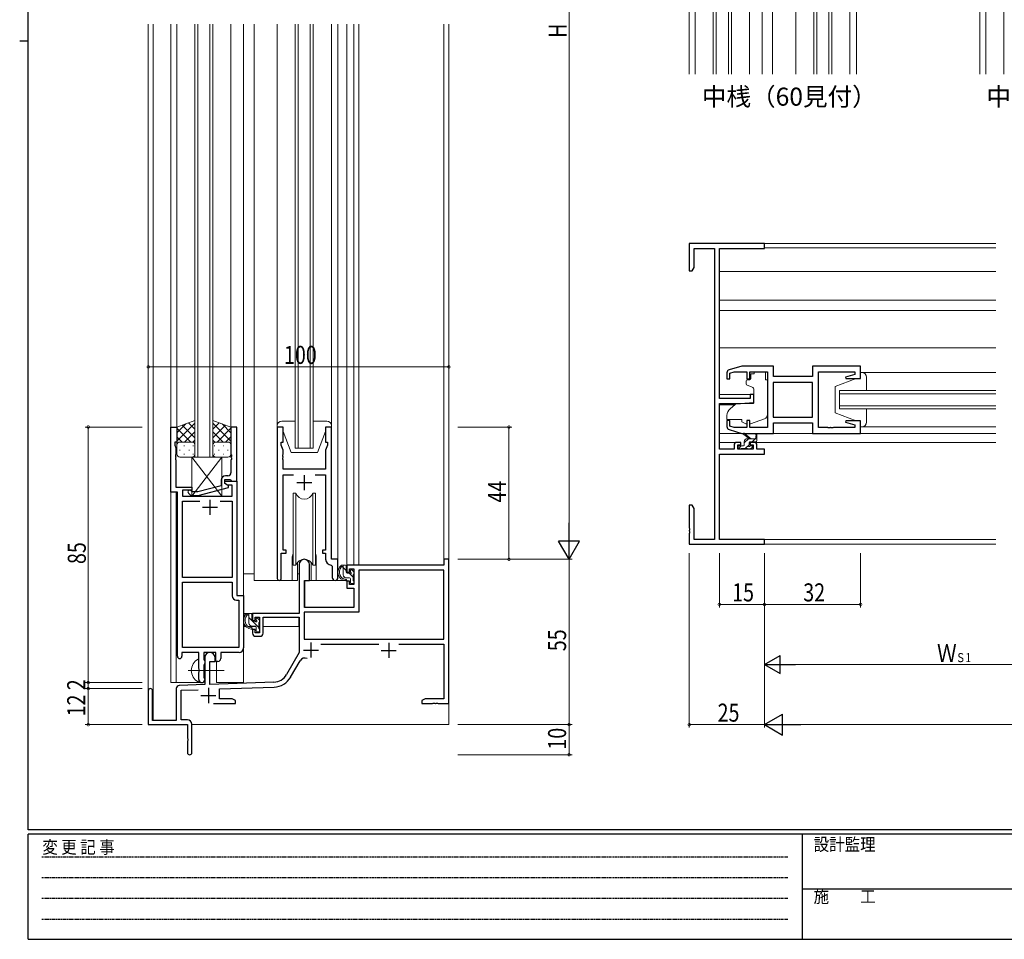
# Model space of a CAD drawing. Extents: x 0 to 793, y 0 to 564.
# Drawn here: x 0 to 328, y 0 to 306 of the extents above; entities that cross this region are included whole.
import ezdxf

# ---------------------------------------------------------------- set-up
doc = ezdxf.new("R2010")
doc.units = 0
doc.linetypes.add('HIDDEN', pattern=[0.375, 0.25, -0.125])
doc.linetypes.add('YCENTER_1', pattern=[13, 10, -1, 1, -1])
doc.layers.add('USER1', color=3, linetype='CONTINUOUS')
doc.layers.add('YKK_ZWAK', color=7, linetype='CONTINUOUS')
for name, color, linetype, lineweight in [('YKK_11', 7, 'CONTINUOUS', 30), ('YKK_12', 2, 'CONTINUOUS', 13), ('YKK_13', 4, 'CONTINUOUS', 13), ('YKK_D', 6, 'CONTINUOUS', 13)]:
    doc.layers.add(name, color=color, linetype=linetype, lineweight=lineweight)
doc.styles.get("Standard").update_dxf_attribs({"font": 'ROMANS.SHX', "bigfont": 'EXTFONT.SHX'})
doc.styles.add('YKK_OSSTYLE1', font='romans.shx', dxfattribs={"width": 0.9, "bigfont": 'EXTFONT.SHX'})

# ---------------------------------------------------------------- blocks, each defined once
blk = doc.blocks.new('A201')
at = {"layer": 'YKK_ZWAK', "color": 254, "linetype": 'Continuous'}
for p, q in [((21, 35), (21, 410)), ((19, 222.5), (21, 222.5)), ((571, 35), (21, 35)), ((544, 34), (21, 34)), ((21, 9), (21, 34)), ((205, 34), (205, 9)), ((21, 9), (544, 9))]:
    blk.add_line(p, q, dxfattribs=at)
at = {"layer": 'YKK_ZWAK', "color": 131, "linetype": 'HIDDEN'}
for p, q in [((24.28, 28.63), (201.57, 28.63)), ((24.28, 23.68), (201.57, 23.68)), ((24.28, 18.74), (201.57, 18.74)), ((24.28, 13.79), (201.57, 13.79))]:
    blk.add_line(p, q, dxfattribs=at)
at = {"layer": 'YKK_ZWAK', "color": 131, "linetype": 'Continuous'}
blk.add_line((205, 21), (297, 21), dxfattribs=at)
at = {"layer": 'YKK_ZWAK', "color": 131, "linetype": 'Continuous', "style": 'YKK_OSSTYLE1', "width": 0.9}
for s, p in [('変 更 記 事', (24.37, 29.39)), ('設計監理', (207.69, 30.05)), ('施\u3000\u3000工', (207.69, 17.68))]:
    blk.add_text(s, height=3, dxfattribs=at).set_placement(p)

msp = doc.modelspace()

# ---------------------------------------------------------------- linework, layer by layer
at = {"layer": 'YKK_11', "color": 0, "linetype": 'ByBlock', "lineweight": -2, "ltscale": 0.5}
for p, q in [((247.8, 231.4), (222.8, 231.4)), ((222.8, 231.4), (222.8, 222.4)), ((224.43, 229.77), (231.17, 229.77)), ((224.43, 223.49), (224.43, 229.77)), ((231.17, 229.77), (231.17, 133.03)), ((232.8, 229.77), (247.8, 229.77)), ((232.8, 179.9), (232.8, 229.77)), ((247.8, 229.77), (247.8, 231.4)), ((223.8, 222.4), (224.43, 223.49)), ((222.8, 222.4), (223.8, 222.4)), ((240.3, 190.7), (236.01, 189.41)), ((250.8, 190.7), (240.3, 190.7)), ((250.8, 187.2), (250.8, 190.7)), ((279.8, 190.7), (263.8, 190.7)), ((263.8, 190.7), (263.8, 187.2)), ((279.8, 186.5), (279.8, 190.7)), ((235.3, 188.46), (235.3, 186.4)), ((236.3, 188.35), (237.69, 188.77)), ((236.3, 186.4), (236.3, 188.35)), ((237.69, 188.77), (241.9, 188.77)), ((241.9, 188.77), (241.9, 186.4)), ((242.9, 188.77), (248.8, 188.77)), ((242.9, 186.4), (242.9, 188.77)), ((248.8, 188.77), (248.8, 170.23)), ((263.8, 187.2), (250.8, 187.2)), ((265.8, 170.23), (265.8, 188.77)), ((265.8, 188.77), (277.87, 188.77)), ((277.87, 187.85), (274.77, 187.02)), ((274.77, 187.02), (274.84, 186.5)), ((277.87, 188.77), (277.87, 187.85)), ((235.3, 186.4), (236.3, 186.4)), ((241.9, 186.4), (242.9, 186.4)), ((250.73, 185.27), (250.73, 173.73)), ((263.8, 185.27), (250.73, 185.27)), ((263.8, 185.27), (250.73, 185.27)), ((263.8, 173.73), (263.8, 185.27)), ((274.84, 186.5), (279.8, 186.5)), ((244.3, 181.2), (243.1, 181.2)), ((243.1, 181.2), (243.1, 179.9)), ((244.3, 178.59), (244.3, 181.2)), ((243.1, 179.9), (232.8, 179.9)), ((232.8, 163.03), (232.8, 178.2)), ((232.8, 178.2), (239.8, 178.2)), ((239.8, 178.2), (244.3, 178.59)), ((250.73, 173.73), (263.8, 173.73)), ((50.3, 148.77), (50.3, 170.4)), ((50.3, 170.4), (52.3, 170.4)), ((52.3, 170.4), (52.3, 165.4)), ((72.3, 170.4), (70.3, 170.4)), ((70.3, 170.4), (70.3, 161.36)), ((72.3, 152.4), (72.3, 170.4)), ((85.7, 170.4), (85.7, 120.05)), ((87.7, 170.4), (85.7, 170.4)), ((87.7, 165.4), (87.7, 170.4)), ((103.7, 170.4), (101.7, 170.4)), ((101.7, 170.4), (101.7, 165.4)), ((103.7, 126.4), (103.7, 170.4)), ((236.3, 172.6), (235.3, 172.6)), ((235.3, 172.6), (235.3, 170.54)), ((236.3, 170.65), (236.3, 172.6)), ((237.69, 170.23), (236.3, 170.65)), ((242.9, 172.6), (241.9, 172.6)), ((241.9, 172.6), (241.9, 170.23)), ((242.9, 170.23), (242.9, 172.6)), ((250.8, 171.8), (263.8, 171.8)), ((250.8, 168.3), (250.8, 171.8)), ((263.8, 171.8), (263.8, 168.3)), ((274.84, 172.5), (274.77, 171.98)), ((274.77, 171.98), (277.87, 171.15)), ((279.8, 172.5), (274.84, 172.5)), ((277.87, 171.15), (277.87, 170.23)), ((279.8, 168.3), (279.8, 172.5)), ((236.01, 169.59), (240.3, 168.3)), ((241.9, 170.23), (237.69, 170.23)), ((240.3, 168.3), (250.8, 168.3)), ((248.8, 170.23), (242.9, 170.23)), ((263.8, 168.3), (279.8, 168.3)), ((268.84, 170.23), (265.8, 170.23)), ((269.03, 170.11), (268.84, 170.23)), ((269.57, 170.11), (269.03, 170.11)), ((269.76, 170.23), (269.57, 170.11)), ((269.84, 170.23), (269.76, 170.23)), ((270.03, 170.11), (269.84, 170.23)), ((270.57, 170.11), (270.03, 170.11)), ((270.76, 170.23), (270.57, 170.11)), ((277.87, 170.23), (270.76, 170.23)), ((52.3, 165.4), (51.6, 165.4)), ((51.6, 165.4), (51.6, 164.4)), ((51.6, 164.4), (51.93, 163.49)), ((87, 164.4), (87, 165.4)), ((87, 165.4), (87.7, 165.4)), ((87.63, 162.67), (87, 164.4)), ((101.7, 165.4), (102.4, 165.4)), ((102.4, 164.4), (101.77, 162.67)), ((102.4, 165.4), (102.4, 164.4)), ((237.7, 164.3), (237.7, 163.03)), ((240, 165.3), (238.7, 165.3)), ((238.9, 163.03), (238.9, 164.5)), ((238.9, 164.5), (240, 164.5)), ((240, 164.5), (240, 165.3)), ((244.3, 165.3), (243, 165.3)), ((243, 165.3), (243, 164.5)), ((243, 164.5), (244.1, 164.5)), ((244.1, 164.5), (244.1, 163.03)), ((245.3, 163.03), (245.3, 164.3)), ((51.93, 161.36), (51.81, 161.17)), ((51.81, 161.17), (51.81, 160.63)), ((51.81, 160.63), (51.93, 160.44)), ((51.93, 163.49), (51.93, 161.36)), ((70.3, 161.36), (70.42, 161.17)), ((70.42, 160.63), (70.3, 160.44)), ((70.42, 161.17), (70.42, 160.63)), ((87.51, 161.17), (87.63, 161.36)), ((87.51, 160.63), (87.51, 161.17)), ((87.63, 160.44), (87.51, 160.63)), ((87.63, 161.36), (87.63, 162.67)), ((101.77, 162.67), (101.77, 156.4)), ((237.7, 163.03), (232.8, 163.03)), ((232.8, 161.4), (247.8, 161.4)), ((232.8, 133.03), (232.8, 161.4)), ((244.1, 163.03), (238.9, 163.03)), ((247.8, 163.03), (245.3, 163.03)), ((247.8, 161.4), (247.8, 163.03)), ((51.93, 160.36), (51.81, 160.17)), ((51.81, 160.17), (51.81, 159.63)), ((51.81, 159.63), (51.93, 159.44)), ((51.93, 160.44), (51.93, 160.36)), ((51.93, 159.44), (51.93, 150.4)), ((70.3, 160.44), (70.3, 160.36)), ((70.3, 160.36), (70.42, 160.17)), ((70.42, 159.63), (70.3, 159.44)), ((70.3, 159.44), (70.3, 155.2)), ((70.42, 160.17), (70.42, 159.63)), ((87.51, 160.17), (87.63, 160.36)), ((87.51, 159.63), (87.51, 160.17)), ((87.63, 159.44), (87.51, 159.63)), ((87.63, 160.36), (87.63, 160.44)), ((87.63, 156.4), (87.63, 159.44)), ((69.3, 154.2), (68.5, 154.2)), ((101.77, 156.4), (87.63, 156.4)), ((87.63, 129.4), (87.63, 154.47)), ((87.63, 154.47), (91.11, 154.47)), ((98.29, 154.47), (101.77, 154.47)), ((101.77, 154.47), (101.77, 129.4)), ((67, 150.88), (59.24, 148.8)), ((67, 152.7), (67, 150.88)), ((68.3, 151.6), (68.3, 152.9)), ((68.3, 152.9), (70.1, 152.9)), ((68.3, 152.4), (72.3, 152.4)), ((68.3, 151.6), (68.3, 152.4)), ((69.16, 151.1), (68.3, 151.6)), ((69.5, 150.91), (68.3, 151.6)), ((70.67, 151.1), (69.16, 151.1)), ((69.5, 150.31), (69.5, 150.91)), ((70.1, 152.9), (70.3, 152.7)), ((70.3, 152.7), (70.6, 152.4)), ((70.6, 152.4), (72.3, 152.4)), ((70.67, 147.4), (70.67, 151.1)), ((72.3, 152.4), (72.3, 114.4)), ((52.5, 148.77), (50.3, 148.77)), ((51.93, 150.4), (57.3, 150.4)), ((52.5, 94.15), (52.5, 148.77)), ((57.3, 149.4), (54.13, 149.4)), ((54.13, 149.4), (54.13, 147.4)), ((56.17, 148.38), (56.95, 147.6)), ((56.95, 147.6), (59.39, 147.6)), ((57.45, 148.8), (57.02, 149.22)), ((57.3, 150.4), (57.3, 149.4)), ((59.24, 148.8), (57.45, 148.8)), ((59.39, 147.6), (69.5, 150.31)), ((54.13, 147.4), (70.67, 147.4)), ((54.13, 120.4), (54.13, 145.77)), ((54.13, 145.77), (59.95, 145.77)), ((66.65, 145.77), (70.67, 145.77)), ((66.65, 145.77), (70.67, 145.77)), ((70.67, 145.77), (70.67, 120.4)), ((223.8, 144.4), (222.8, 144.4)), ((222.8, 144.4), (222.8, 136.86)), ((224.43, 143.31), (223.8, 144.4)), ((224.43, 133.03), (224.43, 143.31)), ((222.8, 136.86), (222.92, 136.67)), ((222.92, 136.13), (222.8, 135.94)), ((222.8, 135.94), (222.8, 135.86)), ((222.8, 135.86), (222.92, 135.67)), ((222.92, 135.13), (222.8, 134.94)), ((222.8, 134.94), (222.8, 131.4)), ((222.92, 136.67), (222.92, 136.13)), ((222.92, 135.67), (222.92, 135.13)), ((222.8, 131.4), (247.8, 131.4)), ((231.17, 133.03), (224.43, 133.03)), ((247.8, 133.03), (232.8, 133.03)), ((247.8, 131.4), (247.8, 133.03)), ((87, 120.05), (87, 128.4)), ((87, 128.4), (88.7, 128.4)), ((88.7, 129.4), (87.63, 129.4)), ((88.7, 128.4), (88.7, 129.4)), ((101.77, 129.4), (100.7, 129.4)), ((100.7, 129.4), (100.7, 128.4)), ((100.7, 128.4), (101.77, 128.4)), ((101.77, 128.4), (101.77, 126.47)), ((93, 124.7), (93, 108.4)), ((96.4, 119.4), (96.4, 124.7)), ((105.9, 126.4), (103.7, 126.4)), ((105.9, 120.37), (105.9, 126.4)), ((142.8, 126.4), (141.17, 126.4)), ((141.17, 126.4), (141.17, 124.4)), ((142.8, 78.4), (142.8, 126.4)), ((103.68, 124.47), (103.97, 124.17)), ((103.97, 124.17), (103.97, 120.37)), ((141.17, 124.4), (108.9, 124.4)), ((108.9, 124.4), (108.9, 122.1)), ((108.9, 122.1), (109.7, 122.1)), ((109.7, 122.1), (109.7, 123.2)), ((109.7, 123.2), (111.17, 123.2)), ((111.17, 123.2), (111.17, 118)), ((112.8, 122.77), (112.8, 108.77)), ((141.17, 122.77), (112.8, 122.77)), ((141.17, 99.8), (141.17, 122.77)), ((70.67, 120.4), (54.13, 120.4)), ((54.13, 97.03), (54.13, 118.77)), ((54.13, 97.03), (54.13, 118.77)), ((54.13, 118.77), (70.67, 118.77)), ((70.67, 118.77), (70.67, 114.27)), ((94.8, 119.4), (96.4, 119.4)), ((94.8, 110.4), (94.8, 119.4)), ((109.7, 119.1), (108.9, 119.1)), ((108.9, 119.1), (108.9, 116.8)), ((109.7, 118), (109.7, 119.1)), ((111.17, 118), (109.7, 118)), ((108.9, 116.8), (111.17, 116.8)), ((111.17, 116.8), (111.17, 110.4)), ((72.17, 112.77), (72.87, 112.77)), ((72.3, 114.4), (74.5, 114.4)), ((72.87, 112.77), (72.87, 97.03)), ((74.5, 114.4), (74.5, 96.9)), ((77.5, 108.4), (77.5, 106.1)), ((93, 108.4), (77.5, 108.4)), ((112.8, 108.77), (94.63, 108.77)), ((94.63, 108.77), (94.63, 99.8)), ((111.17, 110.4), (94.8, 110.4)), ((77.5, 106.1), (78.3, 106.1)), ((78.3, 106.1), (78.3, 107.2)), ((78.3, 107.2), (79.8, 107.2)), ((79.8, 107.2), (79.8, 102)), ((81, 101.8), (81, 107.2)), ((81, 107.2), (93, 107.2)), ((93, 107.2), (93, 95.4)), ((78.3, 103.1), (77.5, 103.1)), ((77.5, 103.1), (77.5, 101.8)), ((78.3, 102), (78.3, 103.1)), ((79.8, 102), (78.3, 102)), ((78.5, 100.8), (80, 100.8)), ((94.63, 99.8), (141.17, 99.8)), ((94.63, 99.8), (141.17, 99.8)), ((59.6, 95.4), (54, 95.4)), ((54, 95.4), (54, 94.15)), ((72.87, 97.03), (54.13, 97.03)), ((59.6, 90.07), (59.6, 95.4)), ((65.3, 95.4), (61.23, 95.4)), ((61.23, 95.4), (61.23, 93.08)), ((65.3, 92.4), (65.3, 95.4)), ((73, 95.4), (66.93, 95.4)), ((66.93, 95.4), (66.93, 93.4)), ((93, 95.4), (88.75, 88.03)), ((100.19, 98.17), (119.45, 98.17)), ((126.15, 98.17), (141.17, 98.17)), ((141.17, 98.17), (141.17, 80.03)), ((61.23, 93.08), (61.38, 92.89)), ((61.38, 92.89), (61.6, 92.6)), ((61.6, 93.7), (61.6, 84.73)), ((61.6, 92.6), (61.6, 91.7)), ((63.3, 92.4), (65, 92.4)), ((63.3, 84.79), (63.3, 92.4)), ((65, 92.4), (65, 93.7)), ((65.93, 92.4), (65.3, 92.4)), ((90.16, 87.22), (93.29, 92.65)), ((59.74, 89.88), (59.6, 90.07)), ((59.6, 88.73), (59.74, 88.92)), ((59.6, 86.4), (59.6, 88.73)), ((59.74, 88.92), (59.74, 89.88)), ((61.38, 91.41), (61.23, 91.22)), ((61.23, 91.22), (61.23, 87.08)), ((61.6, 91.7), (61.38, 91.41)), ((61.23, 87.08), (61.38, 86.89)), ((61.38, 86.89), (61.6, 86.6)), ((61.6, 86.6), (61.6, 86.4)), ((84.59, 85.53), (63.3, 84.79)), ((42.8, 82.7), (42.8, 71.4)), ((44.2, 72.8), (44.2, 82.7)), ((52.1, 83.43), (52.1, 72.8)), ((61.6, 84.73), (53.07, 84.43)), ((53.73, 82.83), (59.37, 83.02)), ((53.73, 73.03), (53.73, 82.83)), ((66.5, 83.27), (84.65, 83.91)), ((66.5, 80.03), (66.5, 83.27)), ((70.71, 80.03), (66.5, 80.03)), ((71.8, 79.4), (70.71, 80.03)), ((71.8, 78.4), (71.8, 79.4)), ((134.89, 80.03), (133.8, 79.4)), ((133.8, 79.4), (133.8, 78.4)), ((141.17, 80.03), (134.89, 80.03)), ((64.45, 78.4), (71.8, 78.4)), ((133.8, 78.4), (137.34, 78.4)), ((137.34, 78.4), (137.53, 78.52)), ((137.53, 78.52), (138.07, 78.52)), ((138.07, 78.52), (138.26, 78.4)), ((138.26, 78.4), (138.34, 78.4)), ((138.34, 78.4), (138.53, 78.52)), ((138.53, 78.52), (139.07, 78.52)), ((139.07, 78.52), (139.26, 78.4)), ((139.26, 78.4), (142.8, 78.4)), ((52.1, 72.8), (44.2, 72.8)), ((55.8, 73.03), (53.73, 73.03)), ((42.8, 71.4), (55.8, 71.4)), ((55.8, 71.4), (55.8, 66.86)), ((57.3, 62.15), (57.3, 71.53)), ((55.8, 66.86), (55.92, 66.67)), ((55.92, 66.13), (55.8, 65.94)), ((55.8, 65.94), (55.8, 62.15)), ((55.92, 66.67), (55.92, 66.13))]:
    msp.add_line(p, q, dxfattribs=at)
at = {"layer": 'YKK_11', "color": 2, "ltscale": 0.5}
for p, q in [((94.7, 154.4), (94.7, 149.4)), ((92.2, 151.9), (97.2, 151.9)), ((63.3, 146.2), (63.3, 141.2)), ((60.8, 143.7), (65.8, 143.7)), ((96.9, 98.7), (96.9, 93.7)), ((122.8, 98.6), (122.8, 93.6)), ((94.4, 96.2), (99.4, 96.2)), ((120.3, 96.1), (125.3, 96.1)), ((62.8, 83.6), (62.8, 78.6)), ((60.3, 81.1), (65.3, 81.1))]:
    msp.add_line(p, q, dxfattribs=at)
at = {"layer": 'YKK_11', "color": 0, "linetype": 'ByBlock', "lineweight": -2, "ltscale": 0.5}
for centre, radius, start, end in [((236.3, 188.46), 1, 106.6993, 180), ((236.3, 170.54), 1, 180, 253.3007), ((238.7, 164.3), 1, 90, 180), ((244.3, 164.3), 1, 0, 90), ((68.5, 152.7), 1.5, 90, 180), ((69.3, 155.2), 1, 270, 360), ((56.6, 148.8), 0.6, 45, 225), ((94.7, 124.7), 1.7, 360, 180), ((103.77, 126.47), 2, 180, 267.5081), ((86.35, 120.05), 0.65, 180, 0), ((104.93, 120.37), 0.965, 180, 0), ((72.17, 114.27), 1.5, 180, 270), ((78.5, 101.8), 1, 180, 270), ((80, 101.8), 1, 270, 360), ((63.3, 93.7), 1.7, 360, 180), ((73, 96.9), 1.5, 270, 360), ((53.25, 94.15), 0.75, 180, 0), ((65.93, 93.4), 1, 270, 360), ((94.85, 91.75), 1.8, 65.2987, 150), ((60.6, 86.4), 1, 180, 270), ((60.6, 86.4), 1, 270, 360), ((84.42, 90.53), 5, 272, 330), ((84.42, 90.53), 6.63, 272, 330), ((43.5, 82.7), 0.7, 360, 180), ((53.1, 83.43), 1, 92, 180), ((55.8, 71.53), 1.5, 0, 90), ((56.55, 62.15), 0.75, 180, 0)]:
    msp.add_arc(centre, radius, start, end, dxfattribs=at)
at = {"layer": 'YKK_12', "ltscale": 1.5}
for p, q in [((222.8, 287.74), (222.8, 427.74)), ((247, 427.74), (247, 287.74)), ((250.5, 427.74), (250.5, 287.74)), ((278.4, 427.74), (278.4, 287.74)), ((319.42, 427.74), (319.42, 287.74)), ((230.79, 287.74), (230.79, 333.27)), ((231.79, 333.27), (231.79, 287.74)), ((235.79, 287.74), (235.79, 333.27)), ((236.79, 333.27), (236.79, 287.74)), ((264.2, 287.74), (264.2, 330.27)), ((265.2, 330.27), (265.2, 287.74)), ((269.2, 287.74), (269.2, 330.27)), ((270.2, 330.27), (270.2, 287.74)), ((327.42, 287.74), (327.42, 327.74)), ((224.8, 323.77), (224.8, 287.74)), ((242.79, 323.77), (242.8, 287.74)), ((258.2, 322.77), (258.2, 287.74)), ((276.2, 322.77), (276.2, 287.74)), ((321.42, 318.24), (321.42, 287.74)), ((50.3, 304.4), (50.3, 85.4)), ((52.3, 304.4), (52.3, 169.9)), ((58.3, 304.4), (58.3, 160.4)), ((59.3, 160.4), (59.3, 304.4)), ((63.3, 304.4), (63.3, 160.4)), ((64.3, 160.4), (64.3, 304.4)), ((70.3, 304.4), (70.3, 169.9)), ((74.5, 304.4), (74.5, 85.4)), ((78, 304.4), (78, 119.4)), ((91.7, 304.4), (91.7, 163.4)), ((92.7, 163.4), (92.7, 304.4)), ((96.7, 304.4), (96.7, 163.4)), ((97.7, 163.4), (97.7, 304.4)), ((105.9, 304.4), (105.9, 126.1)), ((247.5, 231.4), (324.8, 231.4)), ((247.8, 230), (324.8, 230)), ((324.8, 222.1), (232.8, 222.1)), ((324.8, 212.6), (232.8, 212.6)), ((324.8, 209.2), (232.8, 209.2)), ((324.8, 196.7), (232.8, 196.7)), ((244.3, 181.2), (232.8, 181.2)), ((272.8, 182.5), (324.8, 182.5)), ((272.8, 176.5), (272.8, 182.5)), ((324.8, 181.5), (272.8, 181.5)), ((237.92, 177.8), (232.8, 177.8)), ((272.8, 177.5), (324.8, 177.5)), ((324.8, 176.5), (272.8, 176.5)), ((279.3, 168.3), (324.8, 168.3)), ((238.7, 165.3), (232.8, 165.3)), ((324.8, 165.3), (244.3, 165.3)), ((91.7, 163.4), (97.7, 163.4)), ((58.3, 160.4), (64.3, 160.4)), ((52.1, 148.77), (52.1, 85.4)), ((324.8, 133.03), (247.5, 133.03)), ((324.8, 131.4), (247.5, 131.4)), ((90.7, 126.9), (90.7, 119.4)), ((98.7, 126.9), (98.7, 119.4)), ((90.7, 119.4), (78, 119.4)), ((104.93, 119.4), (98.7, 119.4)), ((65.5, 85.4), (65.5, 92.42)), ((50.3, 85.4), (61.1, 85.4)), ((61.1, 85.4), (61.1, 85.54)), ((65.5, 85.4), (74.5, 85.4))]:
    msp.add_line(p, q, dxfattribs=at)
at = {"layer": 'YKK_12'}
for p, q in [((42.8, 304.4), (42.8, 82.7)), ((44.43, 304.4), (44.43, 72.81)), ((108.9, 304.4), (108.9, 124.4)), ((111.17, 304.4), (111.17, 124.4)), ((112.8, 304.4), (112.8, 124.4)), ((141.17, 126.1), (141.17, 304.4)), ((142.8, 304.4), (142.8, 126.1)), ((112.8, 124.4), (108.9, 124.4)), ((142.8, 86.9), (142.8, 71.4)), ((57.3, 71.4), (142.8, 71.4))]:
    msp.add_line(p, q, dxfattribs=at)
at = {"layer": 'YKK_12', "ltscale": 1.5}
for start, end in [(159.6359, 180), (0, 20.3641)]:
    msp.add_arc((94.7, 126.9), 4, start, end, dxfattribs=at)
at = {"layer": 'YKK_13', "ltscale": 1.5}
for p, q in [((85.7, 304.4), (85.7, 170.9)), ((103.7, 304.4), (103.7, 170.9)), ((244.4, 188.1), (243.23, 188.1)), ((243.23, 187.1), (243.23, 188.1)), ((243.23, 187.1), (243.23, 186.4)), ((244.4, 188.77), (248.2, 188.77)), ((244.4, 188.77), (244.4, 188.1)), ((248.2, 188.77), (248.2, 188.1)), ((248.2, 187.1), (248.2, 188.1)), ((248.2, 186.1), (248.2, 187.1)), ((324.8, 188.5), (279.8, 188.5)), ((280.3, 188.5), (279.8, 188.5)), ((279.8, 188.5), (279.8, 186.5)), ((281.8, 182.5), (281.8, 187)), ((241.7, 185.8), (241.7, 184.75)), ((242.93, 186.1), (242, 186.1)), ((242.03, 184.28), (244.03, 183.55)), ((248.2, 186.1), (248.8, 186.1)), ((248.8, 174.54), (248.8, 186.1)), ((278.3, 186.5), (271.3, 183.9)), ((271.3, 183.9), (271.3, 175.1)), ((279.8, 186.5), (278.3, 186.5)), ((244.3, 183.1), (244.3, 178.5)), ((238.06, 177.92), (236.37, 176.5)), ((244.08, 178.2), (238.7, 178.15)), ((235.3, 174.2), (235.3, 172.9)), ((278.3, 172.5), (271.3, 175.1)), ((281.8, 172), (281.8, 176.5)), ((58.3, 172.54), (52.3, 170.4)), ((52.3, 165.67), (58.3, 171.67)), ((52.3, 168.5), (55.26, 171.46)), ((52.3, 170.4), (52.3, 164.4)), ((58.3, 166.85), (54.1, 171.04)), ((58.3, 169.68), (56.18, 171.79)), ((58.3, 164.18), (58.3, 172.54)), ((64.29, 164.18), (64.29, 172.54)), ((64.29, 172.54), (70.29, 170.4)), ((64.29, 169.68), (66.41, 171.79)), ((70.29, 165.67), (64.29, 171.67)), ((64.29, 166.85), (68.49, 171.04)), ((70.29, 168.5), (67.33, 171.46)), ((70.29, 170.4), (70.29, 164.4)), ((85.7, 170.9), (85.7, 170.4)), ((85.7, 170.4), (87.7, 170.4)), ((91.7, 172.4), (87.2, 172.4)), ((87.7, 170.4), (87.7, 168.9)), ((102.2, 172.4), (97.7, 172.4)), ((101.7, 168.9), (101.7, 170.4)), ((101.7, 170.4), (103.7, 170.4)), ((103.7, 170.4), (103.7, 170.9)), ((235.3, 172.9), (240.3, 172.9)), ((240.3, 172.9), (240.3, 172.6)), ((240.3, 172.6), (240.3, 172.1)), ((241.61, 171.49), (240.3, 172.1)), ((243.17, 171.46), (247.81, 173.13)), ((278.3, 172.5), (279.8, 172.5)), ((279.8, 172.5), (279.8, 170.5)), ((324.8, 170.5), (279.8, 170.5)), ((279.8, 170.5), (280.3, 170.5)), ((56.92, 165.4), (52.3, 170.02)), ((54.09, 165.4), (52.3, 167.19)), ((54.86, 165.4), (58.3, 168.84)), ((67.73, 165.4), (64.29, 168.84)), ((65.67, 165.4), (70.29, 170.02)), ((68.5, 165.4), (70.29, 167.19)), ((87.7, 168.9), (90.3, 161.9)), ((101.7, 168.9), (99.1, 161.9)), ((240.37, 168.3), (232.8, 168.3)), ((242.8, 166.53), (240.98, 167.93)), ((243.4, 166.53), (241.18, 168.21)), ((245, 167.66), (244.8, 166.53)), ((245.3, 165.83), (245.3, 167.83)), ((250.3, 168.3), (264.3, 168.3)), ((52.3, 161.4), (52.3, 164.4)), ((53.3, 165.4), (56.9, 165.4)), ((53.7, 165.4), (57.3, 165.4)), ((54.63, 164.18), (54.83, 164.18)), ((57.63, 165.34), (58.3, 166.01)), ((57.66, 164.18), (57.86, 164.18)), ((58.3, 164.4), (58.3, 161.4)), ((64.96, 165.34), (64.29, 166.01)), ((64.29, 164.4), (64.29, 161.4)), ((64.93, 164.18), (64.73, 164.18)), ((68.89, 165.4), (65.29, 165.4)), ((69.29, 165.4), (65.69, 165.4)), ((67.96, 164.18), (67.76, 164.18)), ((70.29, 161.4), (70.29, 164.4)), ((239.1, 163.83), (239.1, 163.33)), ((240.09, 164.13), (239.14, 163.18)), ((240.8, 164.13), (239.4, 164.13)), ((242.49, 166.53), (241.1, 165.14)), ((241.1, 164.43), (241.1, 165.53)), ((242.67, 164.46), (241.44, 163.23)), ((242.1, 166.53), (245.3, 166.53)), ((242.7, 164.59), (242.7, 165.23)), ((243, 165.53), (245, 165.53)), ((243.5, 164.13), (243.16, 164.13)), ((244.74, 166.53), (243.74, 165.53)), ((53.22, 162.76), (53.42, 162.76)), ((54.63, 161.35), (54.83, 161.35)), ((56.25, 162.76), (56.45, 162.76)), ((57.66, 161.35), (57.86, 161.35)), ((64.93, 161.35), (64.73, 161.35)), ((66.34, 162.76), (66.14, 162.76)), ((67.96, 161.35), (67.76, 161.35)), ((69.37, 162.76), (69.17, 162.76)), ((90.3, 161.9), (99.1, 161.9)), ((239.4, 163.03), (239.9, 163.03)), ((240.1, 163.23), (242.2, 163.23)), ((242.4, 163.03), (243, 163.03)), ((243.21, 163.12), (243.71, 163.62)), ((57.3, 160.4), (53.3, 160.4)), ((67.3, 160.4), (57.3, 147.4)), ((57.3, 160.4), (67.3, 147.4)), ((57.3, 160.4), (57.3, 147.4)), ((67.3, 160.4), (57.3, 160.4)), ((65.29, 160.4), (69.29, 160.4)), ((67.3, 147.4), (67.3, 160.4)), ((90.95, 148.4), (90.95, 124.4)), ((91.87, 148.4), (90.95, 148.4)), ((91.87, 124.4), (91.87, 148.4)), ((97.53, 124.4), (97.53, 148.4)), ((98.45, 148.4), (97.53, 148.4)), ((98.45, 124.4), (98.45, 148.4)), ((57.3, 147.4), (67.3, 147.4)), ((92.45, 125.38), (92.45, 119.4)), ((96.95, 119.4), (96.95, 125.38)), ((74.5, 108.4), (74.5, 121.6)), ((78, 121.6), (74.5, 121.6)), ((90.95, 124.4), (91.87, 124.4)), ((92.45, 121.6), (93, 121.6)), ((97.53, 124.4), (98.45, 124.4)), ((108.37, 124.4), (107.07, 124.4)), ((107.67, 121.2), (107.67, 124.4)), ((108.67, 122.73), (107.67, 123.73)), ((108.67, 122.1), (108.67, 124.1)), ((109.61, 121.8), (108.97, 121.8)), ((110.97, 120.43), (109.6, 121.8)), ((110.07, 122.6), (110.07, 122.26)), ((111.08, 122.31), (110.58, 122.81)), ((110.97, 119.3), (110.97, 121.3)), ((111.17, 121.5), (111.17, 122.1)), ((92.45, 119.4), (90.7, 119.4)), ((94.92, 119.1), (94.87, 112.9)), ((108.8, 119.4), (95.22, 119.4)), ((98.7, 119.4), (96.95, 119.4)), ((108.3, 120.27), (107.74, 120.83)), ((109.77, 120.2), (108.67, 120.2)), ((108.8, 119.4), (108.87, 116.8)), ((110.07, 119.9), (110.07, 118.6)), ((110.24, 118.33), (110.1, 118.47)), ((110.37, 118.3), (110.87, 118.3)), ((111.17, 118.6), (111.17, 119.1)), ((94.9, 116.9), (94.8, 116.9)), ((108.87, 116.8), (110.84, 116.8)), ((111.17, 112.9), (111.14, 116.5)), ((94.8, 111.97), (94.88, 111.89)), ((94.87, 112.9), (94.89, 110.7)), ((111.15, 110.7), (111.17, 112.9)), ((92.7, 108.4), (74.5, 108.4)), ((74.7, 108.4), (74.7, 107.15)), ((76.97, 108.4), (75.67, 108.4)), ((76.27, 105.2), (76.27, 108.4)), ((95.19, 110.4), (110.85, 110.4)), ((74.7, 105.01), (74.7, 104.1)), ((77.28, 106.04), (76.27, 107.05)), ((77.27, 106.1), (77.27, 108.1)), ((79.57, 103.75), (77.51, 105.81)), ((78.21, 105.8), (77.57, 105.8)), ((78.67, 106.6), (78.67, 106.26)), ((79.68, 106.31), (79.18, 106.81)), ((79.57, 103.3), (79.57, 105.3)), ((79.77, 105.5), (79.77, 106.1)), ((92.9, 107.12), (92.9, 104.1)), ((74.7, 104.1), (75.28, 104.1)), ((75.98, 104.1), (78.59, 104.1)), ((78.37, 104.2), (77.27, 104.2)), ((78.67, 103.9), (78.67, 102.6)), ((78.97, 102.3), (79.47, 102.3)), ((79.57, 104.1), (79.8, 104.1)), ((79.77, 102.6), (79.77, 103.1)), ((92.9, 104.1), (81, 104.1)), ((59.6, 85.8), (59.6, 93))]:
    msp.add_line(p, q, dxfattribs=at)
at = {"layer": 'YKK_13', "linetype": 'YCENTER_1', "ltscale": 1.5}
msp.add_line((56.1, 89.4), (68.09, 89.4), dxfattribs=at)
at = {"layer": 'YKK_13', "ltscale": 1.5}
for centre, radius, start, end in [((280.3, 187), 1.5, 0, 90), ((242, 185.8), 0.3, 90, 180), ((242.2, 184.75), 0.5, 180, 250), ((242.93, 186.4), 0.3, 270, 0), ((243.8, 183.1), 0.5, 0, 70), ((238.71, 177.15), 1, 90.5, 130), ((244, 178.5), 0.3, 270.5, 0), ((238.3, 174.2), 3, 130, 180), ((247.3, 174.54), 1.5, 289.8533, 0), ((87.2, 170.9), 1.5, 90, 180), ((102.2, 170.9), 1.5, 0, 90), ((242.03, 172.4), 1, 245, 262.5931), ((242.83, 172.4), 1, 273.8868, 289.8533), ((280.3, 172), 1.5, 270, 0), ((241, 168.13), 0.2, 24.4171, 264.4171), ((245.1, 167.83), 0.2, 360, 240), ((53.3, 164.4), 1, 90, 180), ((53.3, 164.4), 1, 90, 180), ((57.3, 164.4), 1, 360, 90), ((57.3, 164.4), 1, 360, 90), ((65.29, 164.4), 1, 90, 180), ((65.29, 164.4), 1, 90, 180), ((69.29, 164.4), 1, 360, 90), ((69.29, 164.4), 1, 360, 90), ((239.4, 163.83), 0.3, 90, 180), ((240.8, 164.43), 0.3, 270, 360), ((242.1, 165.53), 1, 90, 180), ((242.7, 164.13), 0.25, 123.0557, 326.9443), ((242.4, 164.59), 0.3, 303.0557, 360), ((243, 165.23), 0.3, 90, 180), ((243.16, 163.83), 0.3, 90, 146.9443), ((243.5, 163.83), 0.3, 315, 90), ((245, 165.83), 0.3, 270, 360), ((53.3, 161.4), 1, 180, 270), ((57.3, 161.4), 1, 270, 360), ((65.29, 161.4), 1, 180, 270), ((69.29, 161.4), 1, 270, 360), ((239.4, 163.33), 0.3, 180, 270), ((239.9, 163.23), 0.2, 270, 360), ((242.4, 163.23), 0.2, 180, 270), ((243, 163.33), 0.3, 270, 315), ((94.7, 149.4), 3, 199.4715, 340.5285), ((94.7, 123.4), 3, 19.4712, 160.5288), ((108.78, 122.08), 2.89, 126.4519, 263.9039), ((108.87, 122.11), 2.5, 139.4581, 259.2522), ((106.81, 124), 0.3, 301.6219, 336.9504), ((107.27, 123.8), 0.2, 36.8699, 156.9504), ((107.67, 124.1), 0.3, 216.8699, 270), ((108.37, 124.1), 0.3, 0, 90), ((108.97, 122.1), 0.3, 180, 270), ((109.61, 121.5), 0.3, 33.0557, 90), ((110.07, 121.8), 0.25, 213.0557, 56.9443), ((110.37, 122.6), 0.3, 45, 180), ((110.37, 122.26), 0.3, 180, 236.9443), ((110.97, 121.5), 0.2, 270, 0), ((110.87, 122.1), 0.3, 0, 45), ((95.22, 119.1), 0.3, 90, 179.5), ((108.67, 121.2), 1, 180, 270), ((108.55, 119.45), 0.25, 253.6388, 125.5816), ((109.77, 119.9), 0.3, 0, 90), ((110.37, 118.6), 0.3, 180, 270), ((110.87, 118.6), 0.3, 270, 0), ((110.97, 119.1), 0.2, 0, 90), ((110.84, 116.5), 0.3, 0.5, 90), ((77.38, 106.08), 2.89, 126.4519, 263.9039), ((76.97, 108.1), 0.3, 0, 90), ((95.19, 110.7), 0.3, 180.5, 270), ((110.85, 110.7), 0.3, 270, 359.5), ((77.47, 106.11), 2.5, 139.4581, 259.2522), ((75.41, 108), 0.3, 301.6219, 336.9504), ((75.87, 107.8), 0.2, 36.8699, 156.9504), ((76.27, 108.1), 0.3, 216.8699, 270), ((77.27, 105.2), 1, 180, 270), ((77.57, 106.1), 0.3, 180, 270), ((78.21, 105.5), 0.3, 33.0557, 90), ((78.67, 105.8), 0.25, 213.0557, 56.9443), ((78.97, 106.6), 0.3, 45, 180), ((78.97, 106.26), 0.3, 180, 236.9443), ((79.57, 105.5), 0.2, 270, 0), ((79.47, 106.1), 0.3, 0, 45), ((77.15, 103.45), 0.25, 253.6388, 125.5816), ((78.37, 103.9), 0.3, 0, 90), ((78.97, 102.6), 0.3, 180, 270), ((79.47, 102.6), 0.3, 270, 0), ((79.57, 103.1), 0.2, 0, 90), ((61.3, 89.4), 4.2, 117.281, 242.719), ((59.44, 93), 0.154, 0, 117.281), ((59.44, 85.8), 0.154, 242.719, 0)]:
    msp.add_arc(centre, radius, start, end, dxfattribs=at)
at = {"layer": 'YKK_D'}
for p, q in [((182.8, 469.4), (182.8, 133.4)), ((42.8, 174.4), (42.8, 191.4)), ((42.8, 190.4), (142.8, 190.4)), ((142.8, 181.63), (142.8, 191.4)), ((40.8, 170.4), (21.8, 170.4)), ((22.8, 85.4), (22.8, 170.4)), ((145.8, 170.4), (163.8, 170.4)), ((162.8, 126.4), (162.8, 170.4)), ((222.8, 128.4), (222.8, 70.4)), ((232.8, 128.4), (232.8, 110.4)), ((247.8, 128.4), (247.8, 90.4)), ((247.8, 128.4), (247.8, 70.4)), ((247.8, 128.4), (247.8, 70.4)), ((247.8, 128.4), (247.8, 110.4)), ((247.8, 128.4), (247.8, 110.4)), ((279.8, 128.4), (279.8, 110.4)), ((145.8, 126.4), (183.8, 126.4)), ((145.8, 126.4), (183.8, 126.4)), ((145.8, 126.4), (163.8, 126.4)), ((182.8, 126.4), (182.8, 71.4)), ((247.8, 111.4), (232.8, 111.4)), ((247.8, 111.4), (279.8, 111.4)), ((253.8, 91.4), (366.8, 91.4)), ((40.8, 85.4), (21.8, 85.4)), ((40.8, 85.4), (21.8, 85.4)), ((22.8, 83.4), (22.8, 85.4)), ((40.8, 83.4), (21.8, 83.4)), ((40.8, 83.4), (21.8, 83.4)), ((22.8, 83.4), (22.8, 71.4)), ((40.8, 71.4), (21.8, 71.4)), ((145.8, 71.4), (183.8, 71.4)), ((145.8, 71.4), (183.8, 71.4)), ((182.8, 71.4), (182.8, 61.4)), ((247.8, 71.4), (222.8, 71.4)), ((254.8, 71.4), (720.8, 71.4)), ((145.8, 61.4), (183.8, 61.4))]:
    msp.add_line(p, q, dxfattribs=at)
at = {"layer": 'YKK_D', "lineweight": -2}
for p, q in [((182.8, 126.4), (182.8, 138.52)), ((186.3, 132.46), (179.3, 132.46)), ((182.8, 126.4), (179.3, 132.46)), ((182.8, 126.4), (186.3, 132.46)), ((247.8, 91.4), (253, 94.4)), ((253, 88.4), (253, 94.4)), ((247.8, 91.4), (253, 88.4)), ((247.8, 91.4), (258.19, 91.4)), ((247.8, 71.4), (253.86, 74.9)), ((253.86, 67.9), (253.86, 74.9)), ((247.8, 71.4), (253.86, 67.9)), ((247.8, 71.4), (259.92, 71.4))]:
    msp.add_line(p, q, dxfattribs=at)
at = {"layer": 'YKK_D', "linetype": 'ByBlock', "const_width": 0.85}
for points in [[(42.91, 190.4, 1), (42.69, 190.4, 1)], [(142.69, 190.4, 1), (142.91, 190.4, 1)], [(22.8, 170.29, 1), (22.8, 170.51, 1)], [(162.8, 170.29, 1), (162.8, 170.51, 1)], [(162.8, 126.51, 1), (162.8, 126.29, 1)], [(232.91, 111.4, 1), (232.69, 111.4, 1)], [(247.91, 111.4, 1), (247.69, 111.4, 1)], [(247.69, 111.4, 1), (247.91, 111.4, 1)], [(279.69, 111.4, 1), (279.91, 111.4, 1)], [(22.8, 85.51, 1), (22.8, 85.29, 1)], [(22.8, 85.29, 1), (22.8, 85.51, 1)], [(22.8, 83.51, 1), (22.8, 83.29, 1)], [(22.8, 83.29, 1), (22.8, 83.51, 1)], [(22.8, 71.51, 1), (22.8, 71.29, 1)], [(182.8, 71.51, 1), (182.8, 71.29, 1)], [(182.8, 71.29, 1), (182.8, 71.51, 1)], [(222.91, 71.4, 1), (222.69, 71.4, 1)], [(182.8, 61.51, 1), (182.8, 61.29, 1)]]:
    msp.add_lwpolyline(points, format="xyb", close=True, dxfattribs=at)

# ---------------------------------------------------------------- block references
at = {"layer": 'YKK_ZWAK', "xscale": 1.4, "yscale": 1.4, "zscale": 1.4}
msp.add_blockref('A201', (-26.6, -12.6), dxfattribs=at)

# ---------------------------------------------------------------- texts
at = {"layer": 'USER1'}
for s, p in [('中桟（60見付）', (226.98, 277.3)), ('中桟（80見付）', (321.65, 277.3))]:
    msp.add_text(s, height=6, dxfattribs=at).set_placement(p)
at = {"layer": 'YKK_D', "width": 0.8}
for s, p in [('H', (182, 299.85)), ('44', (161.8, 145.29)), ('85', (22, 124.83)), ('55', (181.8, 95.83)), ('2', (21.8, 82.86)), ('12', (21.8, 74.15)), ('10', (181.8, 63.1))]:
    msp.add_text(s, height=6, rotation=90, dxfattribs=at).set_placement(p)
for s, height, p in [('100', 6, (87.94, 191.4)), ('15', 6, (237.06, 112.4)), ('32', 6, (260.72, 112.4)), ('Ｗ', 6, (305.21, 92.2)), ('Ｓ1', 3, (311.45, 92.2)), ('25', 6, (232.22, 72.4))]:
    msp.add_text(s, height=height, dxfattribs=at).set_placement(p)

doc.saveas('drawing.dxf')
